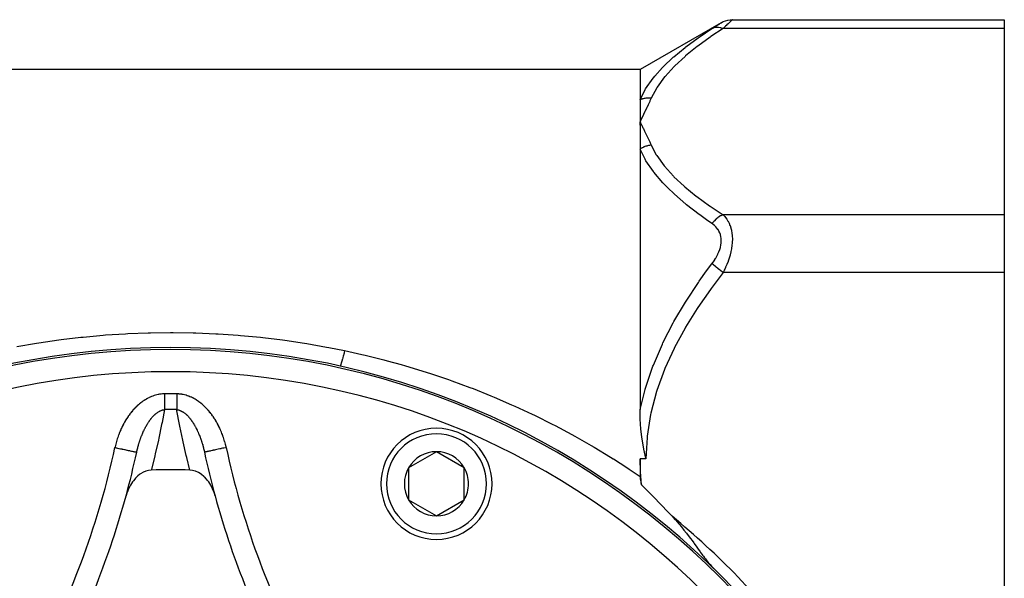
# Model space of a CAD drawing. Units: millimetres. Extents: x -288 to 478, y -318 to 318.
# Drawn here: x 199 to 288, y 19 to 69 of the extents above; entities that cross this region are included whole.
import ezdxf

# ---------------------------------------------------------------- set-up
doc = ezdxf.new("R2010")
doc.units = ezdxf.units.MM
doc.linetypes.add('DASHED', pattern=[9.652, 8.128, -1.524])
doc.layers.add('nevidi', color=4, linetype='DASHED')

msp = doc.modelspace()

# ---------------------------------------------------------------- linework, layer by layer
at = {"color": 2}
for p, q in [((262.389, 69.21), (255.098, 65)), ((263.404, 69.486), (287.868, 69.486)), ((287.868, 69.486), (287.868, 68.682)), ((287.868, 68.682), (287.868, 51.939)), ((255.098, 65), (170.907, 65)), ((255.098, 65), (255.098, 62.283)), ((255.108, 60.628), (255.098, 60.311)), ((255.119, 60.627), (255.098, 60.311)), ((255.131, 60.626), (255.098, 60.311)), ((255.143, 60.625), (255.098, 60.311)), ((255.155, 60.624), (255.098, 60.311)), ((255.166, 60.623), (255.098, 60.311)), ((255.178, 60.622), (255.098, 60.311)), ((255.19, 60.621), (255.098, 60.311)), ((255.202, 60.62), (255.098, 60.311)), ((255.214, 60.619), (255.098, 60.311)), ((255.225, 60.618), (255.098, 60.311)), ((255.237, 60.616), (255.098, 60.311)), ((255.238, 60.006), (255.098, 60.311)), ((255.226, 60.004), (255.098, 60.311)), ((255.214, 60.002), (255.098, 60.311)), ((255.202, 60.001), (255.098, 60.311)), ((255.191, 59.999), (255.098, 60.311)), ((255.179, 59.997), (255.098, 60.311)), ((255.167, 59.995), (255.098, 60.311)), ((255.155, 59.993), (255.098, 60.311)), ((255.143, 59.991), (255.098, 60.311)), ((255.131, 59.989), (255.098, 60.311)), ((255.12, 59.987), (255.098, 60.311)), ((255.108, 59.985), (255.098, 60.311)), ((255.098, 57.85), (255.098, 34.433)), ((287.868, 51.939), (287.868, 46.743)), ((287.868, 46.743), (287.868, 13.257)), ((209.864, 30.783), (209.864, 30.785)), ((236.786, 30.629), (234.286, 29.186)), ((239.286, 29.186), (236.786, 30.629)), ((255.098, 30), (255.098, 28.406)), ((234.286, 29.186), (234.286, 26.299)), ((239.286, 27.742), (239.286, 29.186)), ((239.286, 26.299), (239.286, 27.742)), ((234.286, 26.299), (236.786, 24.856)), ((236.786, 24.856), (239.286, 26.299))]:
    msp.add_line(p, q, dxfattribs=at)
for points in [[(262.404, 69.218), (262.584, 69.311), (262.784, 69.388), (262.99, 69.443), (263.202, 69.476), (263.404, 69.486)], [(255.098, 62.283), (255.098, 62.267), (255.098, 62.265), (255.098, 62.051), (255.098, 62.015), (255.098, 61.789), (255.098, 61.751), (255.098, 61.515), (255.098, 61.476), (255.098, 61.23), (255.098, 61.19), (255.098, 60.935), (255.098, 60.893), (255.098, 60.628)], [(255.098, 60.311), (255.098, 60.266), (255.098, 60.188), (255.098, 59.983), (255.098, 59.937), (255.098, 59.646), (255.098, 59.599), (255.098, 59.299), (255.098, 59.25), (255.098, 58.943), (255.098, 58.893), (255.098, 58.577), (255.098, 58.526), (255.098, 58.203), (255.098, 58.151), (255.098, 57.85)], [(255.634, 30), (255.621, 30.054), (255.45, 30.848), (255.319, 31.596), (255.297, 31.747), (255.266, 31.962), (255.186, 32.651), (255.145, 33.134), (255.119, 33.563), (255.106, 33.901), (255.099, 34.187), (255.098, 34.433)], [(209.819, 30.583), (209.82, 30.583), (209.821, 30.583)], [(255.235, 27.642), (255.132, 28.822), (255.098, 30)], [(211.127, 28.974), (210.895, 28.95), (210.884, 28.947), (210.651, 28.885), (210.632, 28.878), (210.631, 28.878), (210.575, 28.857), (210.402, 28.778), (210.387, 28.771), (210.371, 28.762), (210.151, 28.627), (210.117, 28.603), (210.079, 28.575), (209.931, 28.455), (209.927, 28.451), (209.875, 28.405), (209.717, 28.247), (209.649, 28.171), (209.523, 28.017), (209.441, 27.904), (209.348, 27.765), (209.255, 27.611), (209.192, 27.494), (209.094, 27.295), (209.056, 27.209), (209.054, 27.205), (208.983, 27.026), (208.96, 26.962), (208.942, 26.912), (208.865, 26.659)], [(216.872, 26.659), (216.777, 26.962), (216.753, 27.027), (216.642, 27.295), (216.59, 27.405), (216.481, 27.611), (216.394, 27.755), (216.295, 27.904), (216.17, 28.071), (216.087, 28.171), (216.076, 28.183), (215.945, 28.324), (215.923, 28.346), (215.861, 28.405), (215.659, 28.574), (215.619, 28.603), (215.385, 28.751), (215.366, 28.762), (215.335, 28.778), (215.162, 28.857), (215.107, 28.877), (215.105, 28.878), (215.072, 28.889), (214.841, 28.949), (214.83, 28.951), (214.609, 28.974)], [(255.098, 28.406), (255.103, 28.269), (255.115, 28.152), (255.161, 27.908), (255.183, 27.821), (255.235, 27.642)], [(255.235, 27.642), (255.442, 27.44), (255.751, 27.136), (256.533, 26.348), (256.771, 26.104), (256.864, 26.007), (257.757, 25.066), (257.98, 24.826)], [(257.98, 24.826), (258.237, 24.544), (258.284, 24.491), (258.607, 24.12), (258.627, 24.096), (258.824, 23.862), (259.053, 23.58), (259.268, 23.309), (259.272, 23.303), (259.515, 22.986), (259.646, 22.812), (259.78, 22.631), (259.933, 22.423), (259.977, 22.361), (260.202, 22.05), (260.275, 21.95), (260.509, 21.626), (260.548, 21.572), (260.573, 21.538), (260.732, 21.322), (260.806, 21.224), (260.913, 21.083), (260.977, 21.001), (261.053, 20.903), (261.237, 20.676), (261.295, 20.606), (261.4, 20.484), (261.535, 20.333), (261.557, 20.309), (261.777, 20.08)]]:
    msp.add_lwpolyline(points, dxfattribs=at)
for centre, radius, start, end in [((212.868, -30), 70, 0, 180), ((236.786, 27.742), 5, 0, 180), ((218.741, 31.721), 3, 188.12125, 188.32931), ((136.501, 46.368), 75, 344.76477, 347.85034), ((289.236, 46.368), 75, 192.14966, 195.23523), ((289.236, 46.368), 75, 192.14966, 195.23523), ((236.786, 27.742), 2.887, 90, 150), ((236.786, 27.742), 2.887, 30, 90), ((212.868, -30), 59, 88.30873, 91.69127), ((236.786, 27.742), 2.887, 150, 210), ((236.786, 27.742), 2.887, 0, 30), ((236.786, 27.742), 5, 180, 360), ((236.786, 27.742), 2.887, 330, 360), ((136.501, 46.368), 75, 331.98255, 344.76477), ((289.236, 46.368), 75, 195.23523, 208.01745), ((236.786, 27.742), 2.887, 210, 270), ((236.786, 27.742), 2.887, 270, 330)]:
    msp.add_arc(centre, radius, start, end, dxfattribs=at)
at = {"layer": 'nevidi', "color": 7, "linetype": 'Continuous'}
for p, q in [((262.37, 69.196), (262.395, 69.212)), ((263.404, 69.486), (263.396, 69.479)), ((287.868, 68.682), (262.57, 68.682)), ((287.868, 51.939), (262.57, 51.939)), ((287.868, 46.743), (262.57, 46.743)), ((255.634, 30), (255.098, 30))]:
    msp.add_line(p, q, dxfattribs=at)
for points in [[(261.57, 68.68), (261.662, 68.739), (261.669, 68.743), (261.785, 68.818), (261.792, 68.823), (261.901, 68.893), (261.907, 68.897), (262.008, 68.962), (262.014, 68.966), (262.106, 69.025), (262.111, 69.028), (262.192, 69.081), (262.196, 69.084), (262.265, 69.128), (262.269, 69.131), (262.324, 69.167), (262.327, 69.168), (262.368, 69.195)], [(263.396, 69.478), (263.371, 69.455), (263.37, 69.453), (263.347, 69.431), (263.33, 69.414), (263.327, 69.412), (263.272, 69.359), (263.269, 69.355), (263.201, 69.289), (263.196, 69.285), (263.177, 69.267), (263.116, 69.207), (263.111, 69.203), (263.019, 69.114), (263.014, 69.109), (262.913, 69.012), (262.907, 69.006), (262.896, 68.996), (262.798, 68.902), (262.792, 68.896), (262.675, 68.784), (262.669, 68.777), (262.57, 68.682)], [(255.098, 62.283), (255.567, 63.203), (255.601, 63.259), (256.27, 64.216), (256.312, 64.27), (256.424, 64.407), (257.12, 65.183), (257.169, 65.234), (258.092, 66.108), (258.149, 66.157), (259.157, 66.987), (259.17, 66.998), (259.234, 67.047), (260.343, 67.86), (260.411, 67.907), (261.57, 68.68)], [(262.57, 68.682), (261.476, 67.96), (261.41, 67.915), (260.294, 67.109), (260.233, 67.063), (259.204, 66.234), (259.148, 66.186), (258.218, 65.329), (258.169, 65.28), (257.355, 64.39), (257.312, 64.339), (256.634, 63.412), (256.6, 63.359), (256.098, 62.418)], [(262.57, 68.682), (262.529, 68.698), (262.377, 68.745), (262.361, 68.749), (262.309, 68.761), (262.16, 68.783), (262.144, 68.785), (262.094, 68.788), (261.951, 68.785), (261.936, 68.784), (261.888, 68.779), (261.754, 68.751), (261.74, 68.747), (261.696, 68.733), (261.573, 68.682), (261.57, 68.68)], [(256.098, 62.418), (256.093, 62.418), (256.033, 62.424), (256.027, 62.424), (255.951, 62.429), (255.944, 62.429), (255.895, 62.431), (255.879, 62.431), (255.868, 62.431), (255.862, 62.431), (255.787, 62.43), (255.78, 62.43), (255.705, 62.426), (255.699, 62.425), (255.683, 62.424), (255.667, 62.422), (255.625, 62.418), (255.619, 62.418), (255.545, 62.408), (255.539, 62.407), (255.476, 62.396), (255.467, 62.394), (255.461, 62.393), (255.461, 62.393), (255.389, 62.378), (255.383, 62.376), (255.313, 62.358), (255.307, 62.356), (255.277, 62.348), (255.263, 62.343), (255.238, 62.335), (255.232, 62.334), (255.165, 62.31), (255.159, 62.308), (255.098, 62.283)], [(256.098, 62.418), (255.991, 62.178), (255.972, 62.136), (255.852, 61.874), (255.832, 61.831), (255.709, 61.569), (255.689, 61.527), (255.564, 61.264), (255.544, 61.223), (255.416, 60.96), (255.396, 60.919), (255.268, 60.657), (255.247, 60.615), (255.118, 60.353), (255.098, 60.311)], [(255.098, 60.311), (255.214, 60.074), (255.247, 60.007), (255.363, 59.77), (255.396, 59.703), (255.511, 59.466), (255.544, 59.399), (255.657, 59.163), (255.689, 59.095), (255.801, 58.858), (255.832, 58.79), (255.941, 58.554), (255.972, 58.486), (256.078, 58.249), (256.098, 58.204)], [(256.098, 58.204), (256.033, 58.196), (256.027, 58.195), (255.95, 58.183), (255.944, 58.182), (255.911, 58.175), (255.895, 58.172), (255.868, 58.167), (255.861, 58.165), (255.785, 58.147), (255.779, 58.146), (255.704, 58.125), (255.699, 58.123), (255.697, 58.123), (255.683, 58.119), (255.623, 58.1), (255.617, 58.097), (255.543, 58.071), (255.536, 58.069), (255.492, 58.052), (255.476, 58.046), (255.463, 58.04), (255.457, 58.038), (255.386, 58.006), (255.38, 58.004), (255.309, 57.97), (255.303, 57.967), (255.292, 57.961), (255.277, 57.954), (255.233, 57.93), (255.228, 57.927), (255.16, 57.888), (255.154, 57.885), (255.102, 57.853), (255.098, 57.85)], [(261.57, 51.153), (261.091, 51.485), (260.472, 51.93), (260.405, 51.979), (259.282, 52.848), (259.22, 52.898), (258.187, 53.791), (258.131, 53.843), (257.616, 54.336), (257.201, 54.762), (257.152, 54.815), (256.343, 55.763), (256.3, 55.818), (255.63, 56.799), (255.596, 56.855), (255.551, 56.934), (255.098, 57.85)], [(256.098, 58.204), (256.563, 57.323), (256.596, 57.269), (257.259, 56.348), (257.3, 56.297), (258.103, 55.409), (258.152, 55.359), (259.075, 54.499), (259.131, 54.451), (260.16, 53.616), (260.22, 53.569), (261.34, 52.756), (261.405, 52.711), (262.57, 51.939)], [(262.57, 51.939), (262.565, 51.937), (262.413, 51.869), (262.36, 51.842), (262.344, 51.833), (262.195, 51.742), (262.144, 51.708), (262.128, 51.697), (261.984, 51.586), (261.936, 51.544), (261.92, 51.531), (261.785, 51.401), (261.74, 51.354), (261.726, 51.339), (261.601, 51.193), (261.57, 51.153)], [(262.57, 51.939), (262.662, 51.846), (262.669, 51.839), (262.715, 51.788), (262.785, 51.704), (262.792, 51.696), (262.901, 51.548), (262.907, 51.54), (263.008, 51.377), (263.014, 51.368), (263.05, 51.302), (263.106, 51.191), (263.111, 51.18), (263.192, 50.989), (263.196, 50.978), (263.264, 50.773), (263.268, 50.761), (263.276, 50.732), (263.323, 50.542), (263.326, 50.529), (263.367, 50.295), (263.369, 50.281), (263.39, 50.089), (263.394, 50.032), (263.395, 50.018), (263.404, 49.761), (263.404, 49.746), (263.396, 49.481), (263.396, 49.466), (263.39, 49.384), (263.371, 49.195), (263.37, 49.18), (263.33, 48.904), (263.327, 48.888), (263.276, 48.63), (263.272, 48.613), (263.269, 48.597), (263.201, 48.324), (263.196, 48.308), (263.116, 48.038), (263.111, 48.022), (263.05, 47.842), (263.019, 47.756), (263.014, 47.741), (262.913, 47.481), (262.907, 47.467), (262.798, 47.214), (262.792, 47.199), (262.715, 47.034), (262.675, 46.952), (262.669, 46.938), (262.57, 46.743)], [(261.57, 47.527), (261.662, 47.652), (261.669, 47.662), (261.785, 47.833), (261.792, 47.842), (261.901, 48.017), (261.907, 48.028), (262.008, 48.207), (262.014, 48.218), (262.106, 48.402), (262.111, 48.413), (262.192, 48.6), (262.196, 48.611), (262.265, 48.801), (262.269, 48.812), (262.324, 49.003), (262.327, 49.014), (262.368, 49.206), (262.37, 49.217), (262.395, 49.406), (262.395, 49.416), (262.404, 49.601), (262.404, 49.611), (262.396, 49.791), (262.395, 49.801), (262.37, 49.975), (262.369, 49.985), (262.328, 50.149), (262.326, 50.158), (262.271, 50.312), (262.268, 50.321), (262.2, 50.465), (262.196, 50.473), (262.116, 50.608), (262.111, 50.616), (262.019, 50.741), (262.014, 50.748), (261.913, 50.863), (261.907, 50.869), (261.798, 50.975), (261.792, 50.98), (261.675, 51.076), (261.669, 51.082), (261.57, 51.153)], [(255.098, 34.433), (255.548, 36.232), (255.551, 36.243), (255.582, 36.347), (256.253, 38.316), (256.296, 38.426), (257.108, 40.309), (257.158, 40.413), (257.616, 41.337), (258.088, 42.222), (258.145, 42.325), (259.179, 44.072), (259.24, 44.17), (260.361, 45.862), (260.428, 45.957), (261.091, 46.884), (261.57, 47.527)], [(262.57, 46.743), (262.529, 46.775), (262.382, 46.89), (262.361, 46.907), (262.309, 46.948), (262.165, 47.06), (262.144, 47.077), (262.094, 47.116), (261.955, 47.224), (261.936, 47.24), (261.888, 47.277), (261.758, 47.379), (261.74, 47.393), (261.696, 47.428), (261.577, 47.521), (261.57, 47.527)], [(262.57, 46.743), (261.494, 45.322), (261.428, 45.231), (260.302, 43.607), (260.24, 43.513), (259.201, 41.84), (259.145, 41.744), (258.208, 40.015), (258.158, 39.915), (257.338, 38.12), (257.296, 38.016), (256.616, 36.145), (256.582, 36.036), (256.073, 34.1), (256.05, 33.989), (255.741, 32.027), (255.73, 31.915), (255.634, 30)], [(199.051, 40.085), (200.816, 40.39), (201.029, 40.424), (202.802, 40.682), (203.016, 40.711), (204.797, 40.922), (205.013, 40.945), (206.802, 41.109), (207.018, 41.126), (208.816, 41.243), (209.033, 41.255), (210.841, 41.324), (211.059, 41.33), (212.875, 41.351), (213.093, 41.351), (214.908, 41.324), (215.126, 41.318), (216.932, 41.243), (217.149, 41.231), (218.945, 41.108), (219.161, 41.091), (220.948, 40.921), (221.163, 40.898), (222.942, 40.681), (223.156, 40.653), (224.926, 40.39), (225.138, 40.355), (226.9, 40.046), (227.111, 40.005), (228.526, 39.721)], [(228.526, 39.721), (228.524, 39.709), (228.49, 39.573), (228.483, 39.546), (228.481, 39.536), (228.473, 39.505), (228.448, 39.404), (228.439, 39.368), (228.424, 39.313), (228.414, 39.275), (228.406, 39.243), (228.397, 39.209), (228.367, 39.097), (228.365, 39.091), (228.357, 39.062), (228.357, 39.06), (228.326, 38.95), (228.318, 38.921), (228.313, 38.902), (228.304, 38.871), (228.289, 38.82), (228.281, 38.794), (228.262, 38.731), (228.254, 38.704), (228.246, 38.681), (228.221, 38.602), (228.216, 38.587), (228.214, 38.582), (228.208, 38.565), (228.191, 38.515), (228.185, 38.498), (228.175, 38.473), (228.169, 38.457), (228.164, 38.444), (228.158, 38.43), (228.141, 38.391), (228.14, 38.389), (228.136, 38.38), (228.135, 38.379), (228.119, 38.35), (228.116, 38.344), (228.113, 38.341), (228.109, 38.335), (228.103, 38.329), (228.1, 38.327), (228.092, 38.324), (228.091, 38.325)], [(228.526, 39.721), (230.074, 39.378), (230.372, 39.308), (232.042, 38.892), (232.337, 38.814), (233.598, 38.467), (233.999, 38.352), (234.294, 38.266), (235.947, 37.758), (236.24, 37.663), (237.881, 37.109), (238.17, 37.007), (239.795, 36.409), (240.082, 36.299), (241.686, 35.658), (241.969, 35.54), (243.55, 34.858), (243.829, 34.733), (245.385, 34.01), (245.611, 33.901), (245.659, 33.878), (247.191, 33.115), (247.461, 32.976), (248.969, 32.172), (249.234, 32.025), (250.718, 31.181), (250.981, 31.027), (252.439, 30.143), (252.668, 30)], [(212.307, 35.826), (212.274, 35.826), (212.257, 35.825), (212.146, 35.82), (212.13, 35.819), (212.02, 35.809), (212.003, 35.808), (211.894, 35.793), (211.878, 35.791), (211.769, 35.772), (211.753, 35.769), (211.646, 35.745), (211.63, 35.742), (211.523, 35.714), (211.507, 35.71), (211.402, 35.678), (211.386, 35.673), (211.282, 35.637), (211.267, 35.632), (211.164, 35.592), (211.148, 35.586), (211.046, 35.543), (211.032, 35.536), (210.931, 35.489), (210.917, 35.482), (210.818, 35.432), (210.804, 35.424), (210.707, 35.371), (210.693, 35.363), (210.598, 35.307), (210.584, 35.298), (210.491, 35.24), (210.478, 35.231), (210.387, 35.169), (210.373, 35.16), (210.284, 35.095), (210.271, 35.086), (210.183, 35.019), (210.17, 35.009), (210.084, 34.939), (210.072, 34.929), (209.987, 34.857), (209.975, 34.846), (209.893, 34.773), (209.881, 34.762), (209.8, 34.686), (209.789, 34.675), (209.71, 34.597), (209.699, 34.586), (209.623, 34.507), (209.612, 34.495), (209.537, 34.414), (209.526, 34.402), (209.454, 34.32), (209.443, 34.307), (209.372, 34.224), (209.362, 34.211), (209.293, 34.126), (209.283, 34.113), (209.216, 34.026), (209.206, 34.013), (209.14, 33.925), (209.131, 33.912), (209.067, 33.822), (209.057, 33.809), (208.995, 33.718), (208.986, 33.704), (208.925, 33.612), (208.917, 33.598), (208.858, 33.505), (208.849, 33.491), (208.792, 33.397), (208.784, 33.383), (208.728, 33.287), (208.72, 33.273), (208.667, 33.177), (208.659, 33.163), (208.607, 33.067), (208.599, 33.052), (208.549, 32.955), (208.542, 32.94), (208.494, 32.842), (208.487, 32.828), (208.44, 32.729), (208.433, 32.714), (208.388, 32.615), (208.382, 32.6), (208.338, 32.5), (208.332, 32.486), (208.29, 32.385), (208.284, 32.37), (208.244, 32.269), (208.238, 32.254), (208.2, 32.152), (208.194, 32.137), (208.157, 32.034), (208.151, 32.019), (208.116, 31.916), (208.111, 31.9), (208.077, 31.797), (208.072, 31.781), (208.04, 31.677), (208.035, 31.661), (208.004, 31.557), (207.999, 31.541), (207.97, 31.435), (207.966, 31.42), (207.938, 31.313), (207.934, 31.297), (207.908, 31.191), (207.904, 31.175), (207.879, 31.067), (207.876, 31.051), (207.865, 31.004)], [(212.307, 35.826), (212.307, 35.792), (212.308, 35.726), (212.308, 35.71), (212.308, 35.658), (212.309, 35.576), (212.309, 35.525), (212.31, 35.454), (212.31, 35.444), (212.311, 35.394), (212.311, 35.314), (212.312, 35.264), (212.312, 35.189), (212.312, 35.186), (212.313, 35.137), (212.313, 35.061), (212.314, 35.013), (212.314, 34.939), (212.314, 34.936), (212.315, 34.893), (212.315, 34.821), (212.316, 34.777), (212.316, 34.708), (212.316, 34.699), (212.317, 34.665), (212.317, 34.599), (212.318, 34.559), (212.318, 34.497), (212.318, 34.484), (212.319, 34.458), (212.319, 34.412)], [(213.429, 35.826), (213.429, 35.763), (213.429, 35.726), (213.428, 35.71), (213.428, 35.629), (213.427, 35.576), (213.427, 35.497), (213.426, 35.454), (213.426, 35.444), (213.425, 35.366), (213.425, 35.314), (213.424, 35.236), (213.424, 35.189), (213.424, 35.186), (213.423, 35.11), (213.423, 35.061), (213.422, 34.987), (213.422, 34.939), (213.422, 34.936), (213.421, 34.867), (213.421, 34.821), (213.42, 34.752), (213.42, 34.708), (213.42, 34.699), (213.419, 34.642), (213.419, 34.599), (213.418, 34.537), (213.418, 34.497), (213.418, 34.484), (213.418, 34.438), (213.417, 34.412)], [(217.871, 31.004), (217.863, 31.037), (217.86, 31.053), (217.835, 31.163), (217.831, 31.179), (217.804, 31.288), (217.8, 31.304), (217.772, 31.412), (217.768, 31.428), (217.738, 31.536), (217.733, 31.552), (217.702, 31.66), (217.697, 31.676), (217.664, 31.783), (217.659, 31.798), (217.624, 31.905), (217.619, 31.92), (217.582, 32.026), (217.577, 32.041), (217.539, 32.146), (217.533, 32.161), (217.493, 32.265), (217.487, 32.28), (217.446, 32.384), (217.44, 32.399), (217.397, 32.501), (217.391, 32.517), (217.346, 32.618), (217.34, 32.633), (217.294, 32.734), (217.287, 32.749), (217.239, 32.85), (217.232, 32.865), (217.182, 32.964), (217.175, 32.979), (217.123, 33.078), (217.116, 33.092), (217.063, 33.19), (217.055, 33.205), (217, 33.302), (216.992, 33.316), (216.935, 33.413), (216.926, 33.427), (216.868, 33.522), (216.859, 33.536), (216.799, 33.631), (216.79, 33.645), (216.727, 33.738), (216.718, 33.752), (216.654, 33.844), (216.644, 33.858), (216.579, 33.949), (216.569, 33.962), (216.501, 34.052), (216.491, 34.065), (216.422, 34.153), (216.412, 34.165), (216.341, 34.252), (216.33, 34.264), (216.257, 34.349), (216.246, 34.361), (216.172, 34.444), (216.161, 34.456), (216.084, 34.537), (216.073, 34.549), (215.994, 34.629), (215.983, 34.64), (215.902, 34.718), (215.89, 34.729), (215.808, 34.805), (215.796, 34.816), (215.711, 34.89), (215.698, 34.9), (215.612, 34.972), (215.599, 34.982), (215.51, 35.052), (215.497, 35.062), (215.406, 35.129), (215.393, 35.138), (215.3, 35.203), (215.286, 35.212), (215.192, 35.273), (215.178, 35.282), (215.082, 35.34), (215.068, 35.349), (214.97, 35.404), (214.956, 35.412), (214.856, 35.464), (214.842, 35.471), (214.74, 35.52), (214.725, 35.527), (214.622, 35.572), (214.606, 35.578), (214.501, 35.62), (214.486, 35.626), (214.379, 35.663), (214.364, 35.668), (214.257, 35.702), (214.241, 35.706), (214.133, 35.735), (214.117, 35.739), (214.008, 35.764), (213.992, 35.767), (213.882, 35.787), (213.866, 35.79), (213.755, 35.805), (213.739, 35.807), (213.627, 35.818), (213.61, 35.819), (213.498, 35.825), (213.481, 35.825), (213.429, 35.826)], [(209.821, 30.583), (209.826, 30.607), (209.829, 30.619), (209.847, 30.701), (209.85, 30.713), (209.852, 30.723), (209.869, 30.795), (209.872, 30.807), (209.892, 30.889), (209.895, 30.901), (209.915, 30.982), (209.917, 30.99), (209.918, 30.994), (209.936, 31.061), (209.94, 31.074), (209.943, 31.086), (209.965, 31.167), (209.968, 31.178), (209.991, 31.258), (209.994, 31.27), (210.018, 31.35), (210.021, 31.361), (210.037, 31.412), (210.045, 31.44), (210.049, 31.452), (210.074, 31.531), (210.078, 31.542), (210.094, 31.592), (210.103, 31.621), (210.107, 31.632), (210.134, 31.71), (210.138, 31.721), (210.165, 31.799), (210.169, 31.81), (210.174, 31.825), (210.197, 31.887), (210.201, 31.899), (210.23, 31.975), (210.234, 31.987), (210.263, 32.063), (210.268, 32.074), (210.279, 32.102), (210.298, 32.15), (210.303, 32.161), (210.329, 32.224), (210.334, 32.236), (210.339, 32.247), (210.371, 32.322), (210.375, 32.333), (210.408, 32.408), (210.413, 32.419), (210.447, 32.492), (210.452, 32.503), (210.486, 32.576), (210.489, 32.582), (210.491, 32.587), (210.501, 32.606), (210.527, 32.659), (210.532, 32.67), (210.551, 32.707), (210.568, 32.741), (210.574, 32.752), (210.61, 32.823), (210.616, 32.833), (210.654, 32.903), (210.659, 32.913), (210.689, 32.966), (210.698, 32.981), (210.703, 32.991), (210.721, 33.022), (210.742, 33.059), (210.748, 33.069), (210.788, 33.135), (210.794, 33.145), (210.835, 33.21), (210.841, 33.22), (210.882, 33.284), (210.889, 33.293), (210.892, 33.299), (210.931, 33.356), (210.937, 33.366), (210.971, 33.414), (210.981, 33.428), (210.987, 33.437), (211.032, 33.497), (211.038, 33.506), (211.083, 33.566), (211.09, 33.574), (211.11, 33.6), (211.136, 33.632), (211.143, 33.641), (211.19, 33.697), (211.197, 33.705), (211.236, 33.75), (211.244, 33.759), (211.252, 33.767), (211.3, 33.82), (211.307, 33.827), (211.342, 33.863), (211.356, 33.878), (211.363, 33.885), (211.413, 33.934), (211.421, 33.941), (211.471, 33.988), (211.479, 33.994), (211.511, 34.023), (211.53, 34.039), (211.538, 34.045), (211.585, 34.084), (211.59, 34.087), (211.597, 34.093), (211.65, 34.133), (211.658, 34.139), (211.712, 34.176), (211.72, 34.182), (211.774, 34.216), (211.782, 34.221), (211.792, 34.227), (211.837, 34.253), (211.838, 34.254)], [(212.319, 34.412), (212.099, 33.244), (212.066, 33.077), (211.808, 31.839), (211.772, 31.673), (211.489, 30.436), (211.45, 30.27), (211.143, 29.037), (211.127, 28.974)], [(211.838, 34.254), (211.845, 34.257), (211.9, 34.286), (211.908, 34.29), (211.963, 34.316), (211.971, 34.319), (212.027, 34.342), (212.035, 34.345), (212.074, 34.358), (212.091, 34.364), (212.099, 34.366), (212.099, 34.367), (212.156, 34.383), (212.164, 34.385), (212.221, 34.397), (212.229, 34.399), (212.286, 34.408), (212.294, 34.409), (212.319, 34.412)], [(214.609, 28.974), (214.325, 30.11), (214.285, 30.276), (214, 31.511), (213.964, 31.677), (213.704, 32.913), (213.67, 33.079), (213.435, 34.316), (213.417, 34.412)], [(213.417, 34.412), (213.435, 34.41), (213.444, 34.409), (213.501, 34.4), (213.51, 34.399), (213.567, 34.386), (213.575, 34.384), (213.632, 34.368), (213.64, 34.366), (213.662, 34.359), (213.691, 34.349), (213.697, 34.346), (213.705, 34.343), (213.762, 34.321), (213.77, 34.317), (213.826, 34.291), (213.834, 34.287), (213.89, 34.258), (213.899, 34.253), (213.944, 34.227), (213.954, 34.221), (213.963, 34.216), (214.001, 34.192), (214.018, 34.181), (214.026, 34.175), (214.08, 34.137), (214.089, 34.131), (214.142, 34.091), (214.15, 34.085), (214.203, 34.042), (214.211, 34.035), (214.225, 34.023), (214.263, 33.99), (214.271, 33.983), (214.322, 33.935), (214.322, 33.935), (214.33, 33.928), (214.38, 33.878), (214.388, 33.87), (214.438, 33.818), (214.445, 33.81), (214.495, 33.756), (214.5, 33.75), (214.502, 33.748), (214.55, 33.692), (214.557, 33.684), (214.605, 33.626), (214.612, 33.618), (214.647, 33.574), (214.658, 33.559), (214.665, 33.55), (214.711, 33.489), (214.717, 33.48), (214.762, 33.419), (214.765, 33.414), (214.769, 33.409), (214.812, 33.346), (214.819, 33.337), (214.861, 33.273), (214.868, 33.263), (214.91, 33.197), (214.916, 33.188), (214.957, 33.121), (214.963, 33.111), (214.965, 33.107), (215.003, 33.043), (215.009, 33.033), (215.016, 33.022), (215.049, 32.964), (215.055, 32.953), (215.093, 32.883), (215.099, 32.873), (215.137, 32.801), (215.143, 32.791), (215.18, 32.719), (215.184, 32.711), (215.185, 32.708), (215.222, 32.635), (215.227, 32.624), (215.247, 32.582), (215.263, 32.55), (215.267, 32.541), (215.268, 32.539), (215.303, 32.464), (215.308, 32.453), (215.341, 32.378), (215.346, 32.367), (215.379, 32.291), (215.384, 32.28), (215.416, 32.203), (215.421, 32.192), (215.452, 32.115), (215.457, 32.104), (215.457, 32.102), (215.487, 32.027), (215.491, 32.015), (215.521, 31.937), (215.525, 31.926), (215.538, 31.892), (215.554, 31.848), (215.558, 31.836), (215.586, 31.757), (215.59, 31.746), (215.618, 31.667), (215.622, 31.655), (215.642, 31.592), (215.648, 31.575), (215.652, 31.563), (215.678, 31.483), (215.681, 31.471), (215.706, 31.391), (215.71, 31.378), (215.734, 31.297), (215.738, 31.285), (215.761, 31.204), (215.765, 31.192), (215.767, 31.181), (215.787, 31.11), (215.791, 31.097), (215.8, 31.061)], [(207.865, 31.004), (207.957, 30.984), (207.992, 30.976), (208.093, 30.955), (208.218, 30.928), (208.251, 30.921), (208.35, 30.899), (208.472, 30.873), (208.503, 30.866), (208.598, 30.846), (208.715, 30.821), (208.744, 30.814), (208.833, 30.795), (208.943, 30.771), (208.97, 30.766), (209.051, 30.748), (209.152, 30.727), (209.175, 30.722), (209.248, 30.706), (209.338, 30.687), (209.357, 30.683), (209.42, 30.669), (209.497, 30.652), (209.512, 30.649), (209.564, 30.638), (209.626, 30.624), (209.638, 30.622), (209.678, 30.613), (209.724, 30.603), (209.732, 30.602), (209.76, 30.596), (209.789, 30.589), (209.793, 30.589), (209.807, 30.585), (209.819, 30.583)], [(215.8, 31.061), (215.813, 31.015), (215.816, 31.003), (215.837, 30.92), (215.84, 30.908), (215.86, 30.825), (215.863, 30.812), (215.883, 30.73), (215.883, 30.729), (215.886, 30.717), (215.905, 30.633), (215.907, 30.621), (215.916, 30.583)], [(217.871, 31.004), (217.801, 30.988), (217.669, 30.96), (217.644, 30.955), (217.541, 30.932), (217.41, 30.904), (217.387, 30.899), (217.286, 30.878), (217.16, 30.851), (217.138, 30.846), (217.043, 30.825), (216.923, 30.799), (216.903, 30.795), (216.814, 30.776), (216.702, 30.752), (216.685, 30.748), (216.604, 30.731), (216.503, 30.709), (216.488, 30.706), (216.417, 30.69), (216.328, 30.671), (216.316, 30.669), (216.255, 30.656), (216.182, 30.64), (216.172, 30.638), (216.123, 30.627), (216.065, 30.615), (216.058, 30.613), (216.022, 30.605), (215.981, 30.597), (215.977, 30.596), (215.954, 30.591), (215.931, 30.586), (215.929, 30.585), (215.92, 30.583), (215.916, 30.583)], [(252.668, 30), (252.698, 29.981), (253.91, 29.203), (254.132, 29.056), (254.386, 28.888), (255.098, 28.406)]]:
    msp.add_lwpolyline(points, dxfattribs=at)
for centre, radius, start, end in [((212.868, -30), 69.823, 0, 180), ((212.868, -30), 67.824, 0, 180), ((212.868, -30), 65.828, 89.51149, 90.48851), ((212.868, -30), 64.414, 89.51149, 90.48851), ((236.786, 27.742), 4.5, 0, 180), ((136.501, 46.368), 73, 331.98255, 347.85034), ((289.236, 46.368), 73, 192.14966, 208.01745), ((236.786, 27.742), 4.5, 180, 0), ((212.868, -30), 71, 37.53539, 50.55177)]:
    msp.add_arc(centre, radius, start, end, dxfattribs=at)

doc.saveas('drawing.dxf')
